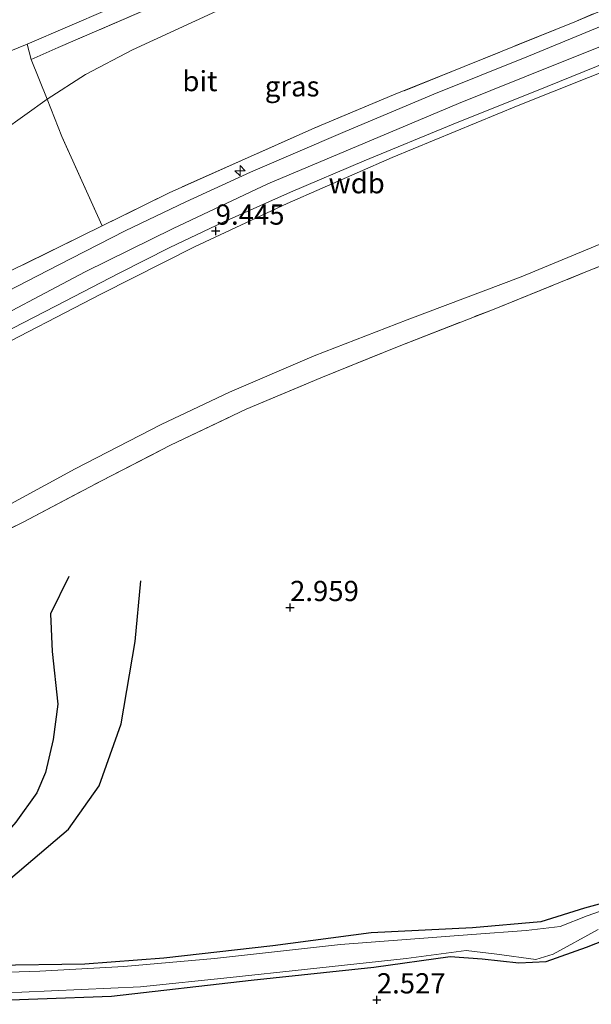
# Model space of a CAD drawing. Units: metres. Extents: x 140000 to 150010, y 424998 to 431250.
# Drawn here: x 141334 to 141405, y 426299 to 426420 of the extents above; entities that cross this region are included whole.
import ezdxf
from ezdxf.enums import TextEntityAlignment as Align

# ---------------------------------------------------------------- set-up
doc = ezdxf.new("R2010")
doc.units = ezdxf.units.M
doc.linetypes.add('IE-TERREINAFSCHEIDING', pattern=[10, 8, -2])
doc.layers.get('0').update_dxf_attribs({"lineweight": 25})
for name, color, linetype, lineweight in [('B-ME-AL-OVERIG-S-B1', 7, 'Continuous', 18), ('B-ME-GW-KRUINLIJN-L-B1', 93, 'Continuous', 18), ('B-ME-GW-TEENLIJN-L-B1', 93, 'Continuous', 18), ('B-ME-IE-GRASLAND-GV-B6', 93, 'Continuous', 18), ('B-ME-IE-GRONDWERKLIJN-GROND_INGERICHT-GV-B6', 253, 'Continuous', 18), ('B-ME-IE-TERREINAFSCHEIDING-RASTERHEKWERK-L-B1', 8, 'IE-TERREINAFSCHEIDING', 18), ('B-ME-OG-WATER-GV-B6', 153, 'Continuous', 18), ('B-ME-VH-VERH_SOORT-BITUMEN-GV-B6', 8, 'IE-TERREINAFSCHEIDING-NATUURLIJK-HOUTWAL', 18)]:
    doc.layers.add(name, color=color, linetype=linetype, lineweight=lineweight)
for name, color, linetype in [('B-ME-GW-GRONDWERKLIJN-L-B1', 10, 'Continuous'), ('B-ME-GW-HOOGTEPUNT-S-B1', 10, 'Continuous'), ('B-ME-GW-INSTEEKWATERGANG-L-B1', 10, 'Continuous'), ('B-ME-OG-BREUK-L-B1', 10, 'Continuous')]:
    doc.layers.add(name, color=color, linetype=linetype)
doc.styles.add('NLCS-ISO', font='NLCS-ISO.TTF')
doc.linetypes.add('IE-TERREINAFSCHEIDING-NATUURLIJK-HOUTWAL', pattern='A,7,-1.5,[67,NLCS.SHX,S=0.75,R=45,X=0,Y=0],-1.5,7,-1.5,[70,NLCS.SHX,S=0.75,R=0,X=0,Y=0],-1.5', length=20)

# ---------------------------------------------------------------- blocks, each defined once
blk = doc.blocks.new('hecto')
for p, q in [((0, 0.625), (-0.625, 0)), ((0, -0.625), (0, 0.625)), ((-0.625, 0), (0.625, 0)), ((0.625, 0), (0, -0.625))]:
    blk.add_line(p, q)
blk = doc.blocks.new('hoogtepunt')
for p, q in [((-0.5, 0), (0.5, 0)), ((0, 0.5), (0, -0.5))]:
    blk.add_line(p, q)

msp = doc.modelspace()

# ---------------------------------------------------------------- linework, layer by layer
at = {"layer": 'B-ME-GW-GRONDWERKLIJN-L-B1'}
msp.add_polyline3d([(141340.062, 426351.519, 3.191), (141337.798, 426346.878, 3.249), (141337.995, 426342.254, 3.243), (141338.696, 426335.74, 3.227), (141338.101, 426331.348, 3.143), (141337.181, 426327.271, 3.149), (141336.082, 426324.769, 3.133), (141333.475, 426321.136, 3.096), (141331.301, 426318.653, 2.98), (141327.144, 426316.184, 2.79), (141321.827, 426314.201, 2.748), (141315.181, 426311.87, 2.737), (141307.602, 426309.369, 2.685)], dxfattribs=at)
at = {"layer": 'B-ME-GW-INSTEEKWATERGANG-L-B1'}
msp.add_polyline3d([(141411.248, 426312.545, 2.391), (141403.839, 426310.497, 2.452), (141398.43, 426308.812, 2.586), (141389.993, 426308.071, 2.573), (141377.443, 426307.463, 2.56), (141365.291, 426305.872, 2.305), (141351.808, 426304.347, 2.223), (141342.013, 426303.58, 2.344), (141330.566, 426303.435, 2.318), (141324.097, 426303.228, 2.235), (141321.029, 426302.451, 2.24), (141320.534, 426301.79, 2.27), (141320.963, 426300.153, 2.296), (141322.994, 426298.895, 2.309), (141327.067, 426298.976, 2.253), (141345.32, 426299.652, 2.214), (141362.593, 426301.601, 2.283), (141377.775, 426303.215, 2.361), (141387.207, 426304.532, 2.396), (141391.172, 426304.241, 2.409), (141395.702, 426303.744, 2.305), (141399.099, 426303.921, 2.266), (141404.093, 426305.708, 2.292), (141411.014, 426308.429, 2.508)], dxfattribs=at)
at = {"layer": 'B-ME-GW-KRUINLIJN-L-B1'}
for points in [[(141413.903, 426420.224, 9.638), (141400.474, 426414.868, 9.545), (141388.24, 426409.98, 9.587), (141376.708, 426405.126, 9.558), (141364.674, 426400.068, 9.503), (141352.965, 426394.54, 9.453), (141342.073, 426389.181, 9.487), (141327.391, 426381.408, 9.512), (141313.02, 426374.071, 9.482), (141300.852, 426367.42, 9.398), (141287.973, 426359.255, 9.512), (141275.312, 426350.713, 9.558), (141259.862, 426339.951, 9.55), (141246.303, 426330.027, 9.508), (141231.415, 426318.926, 9.52), (141216.138, 426307.612, 9.44), (141206.52, 426300.538, 9.436), (141198.427, 426294.852, 9.436), (141189.64, 426289.227, 9.453), (141184.32, 426285.786, 9.47)], [(141408.602, 426414.879, 9.432), (141395.649, 426409.73, 9.403), (141380.045, 426403.319, 9.407), (141367.069, 426397.616, 9.377), (141355.61, 426392.243, 9.365), (141344.107, 426386.449, 9.327), (141329.427, 426378.867, 9.34), (141318.277, 426373.243, 9.369), (141311.625, 426369.701, 9.394), (141308.017, 426367.616, 9.352), (141307.15, 426366.806, 9.322), (141306.568, 426366.263, 9.302), (141305.76, 426364.656, 9.105), (141305.938, 426362.889, 8.912), (141306.432, 426360.719, 8.601), (141308.34, 426357.265, 8.119), (141312.437, 426350.658, 7.061), (141316.704, 426344.581, 6.159), (141316.764, 426344.487, 6.145), (141321.602, 426336.933, 4.988), (141326.207, 426330.207, 3.968), (141328.852, 426326.355, 3.477)]]:
    msp.add_polyline3d(points, dxfattribs=at)
at = {"layer": 'B-ME-GW-TEENLIJN-L-B1'}
for points in [[(141457.21, 426470.309, 3.42), (141456.517, 426469.556, 3.5), (141451.201, 426466.041, 3.495), (141444.249, 426461.291, 3.533), (141434.804, 426455.2, 3.588), (141425.249, 426450.001, 3.659), (141414.37, 426444.828, 3.672), (141399.936, 426438.527, 3.642), (141389.881, 426434.537, 3.611), (141380.378, 426430.766, 3.583), (141360.911, 426422.581, 3.588), (141347.941, 426416.619, 3.571), (141342.128, 426413.576, 3.613), (141337.386, 426410.517, 3.975), (141331.836, 426406.559, 4.251), (141327.612, 426402.829, 4.54), (141323.079, 426399.251, 4.889), (141320.844, 426396.798, 5.166), (141318.828, 426394.794, 5.223)], [(141325.257, 426345.853, 3.095), (141324.202, 426348.291, 3.171), (141323.136, 426351.265, 3.175), (141322.665, 426352.624, 3.171), (141322.597, 426353.712, 3.167), (141322.732, 426354.661, 3.167), (141323.966, 426355.851, 3.158), (141330.111, 426359.031, 3.108), (141340.824, 426364.812, 3.154), (141351.487, 426370.306, 3.15), (141359.917, 426374.294, 3.137), (141370.391, 426378.773, 2.982), (141381.899, 426383.237, 2.831), (141396.017, 426388.541, 2.684), (141406.844, 426393.056, 2.688)]]:
    msp.add_polyline3d(points, dxfattribs=at)
at = {"layer": 'B-ME-IE-GRASLAND-GV-B6'}
for points in [[(141411.14, 426448.167, 3.389), (141401.823, 426444.259, 3.389), (141389.804, 426439.102, 3.356), (141386.541, 426437.641, 3.355), (141376.785, 426433.273, 3.351), (141365.785, 426428.652, 3.297), (141351.274, 426422.297, 3.305), (141338.711, 426416.891, 3.41), (141335.375, 426415.431, 3.434), (141334.913, 426417.31, 3.301), (141349.859, 426423.79, 3.225), (141363.205, 426429.606, 3.225), (141378.597, 426436.203, 3.188), (141390.622, 426441.264, 3.188), (141401.038, 426445.628, 3.2), (141409.372, 426449.163, 3.238)], [(141332.736, 426389.237, 9.331), (141341.565, 426393.565, 9.331), (141344.155, 426394.846, 9.333), (141352.443, 426398.945, 9.34), (141361.396, 426402.946, 9.356), (141370.488, 426406.957, 9.398), (141380.235, 426411.035, 9.411), (141388.957, 426414.552, 9.407), (141402.657, 426420.092, 9.457), (141414.126, 426424.942, 9.508)], [(141408.018, 426420.401, 9.524), (141396.907, 426415.85, 9.495), (141385.224, 426411.117, 9.457), (141373.929, 426406.393, 9.449), (141362.517, 426401.497, 9.428), (141354.543, 426397.835, 9.424), (141347.023, 426394.232, 9.432), (141338.723, 426390.011, 9.449), (141327.453, 426384.177, 9.436)], [(141329.427, 426378.867, 9.34), (141344.107, 426386.449, 9.327), (141355.61, 426392.243, 9.365), (141367.069, 426397.616, 9.377), (141380.045, 426403.319, 9.407), (141395.649, 426409.73, 9.403), (141408.602, 426414.879, 9.432)], [(141408.602, 426414.879, 9.432), (141395.649, 426409.73, 9.403), (141380.045, 426403.319, 9.407), (141367.069, 426397.616, 9.377), (141355.61, 426392.243, 9.365), (141344.107, 426386.449, 9.327), (141329.427, 426378.867, 9.34)], [(141330.429, 426380.847, 9.415), (141338.399, 426384.918, 9.398), (141346.258, 426389.016, 9.365), (141352.549, 426392.186, 9.373), (141359.137, 426395.315, 9.411), (141367.465, 426399.007, 9.403), (141376.595, 426402.891, 9.403), (141387.591, 426407.407, 9.403), (141399.23, 426412.089, 9.403), (141406.845, 426415.173, 9.436)], [(141419.399, 426395.322, 2.701), (141404.233, 426389.242, 2.651), (141392.448, 426384.492, 2.743), (141380.927, 426380.002, 2.814), (141371.244, 426376.088, 2.974), (141362.001, 426372.202, 3.1), (141352.626, 426367.746, 3.175), (141344.093, 426363.358, 3.167), (141334.42, 426358.237, 3.125), (141323.762, 426352.938, 3.083)], [(141406.844, 426393.056, 2.688), (141396.017, 426388.541, 2.684), (141381.899, 426383.237, 2.831), (141370.391, 426378.773, 2.982), (141359.917, 426374.294, 3.137), (141351.487, 426370.306, 3.15), (141340.824, 426364.812, 3.154), (141330.111, 426359.031, 3.108)], [(141330.111, 426359.031, 3.108), (141340.824, 426364.812, 3.154), (141351.487, 426370.306, 3.15), (141359.917, 426374.294, 3.137), (141370.391, 426378.773, 2.982), (141381.899, 426383.237, 2.831), (141396.017, 426388.541, 2.684), (141406.844, 426393.056, 2.688)], [(141411.014, 426308.429, 2.508), (141404.093, 426305.708, 2.292), (141399.099, 426303.921, 2.266), (141395.702, 426303.744, 2.305), (141391.172, 426304.241, 2.409), (141387.207, 426304.532, 2.396), (141377.775, 426303.215, 2.361), (141362.593, 426301.601, 2.283), (141345.32, 426299.652, 2.214), (141327.067, 426298.976, 2.253), (141322.994, 426298.895, 2.309), (141320.963, 426300.153, 2.296), (141320.534, 426301.79, 2.27), (141321.029, 426302.451, 2.24), (141324.097, 426303.228, 2.235), (141330.566, 426303.435, 2.318), (141342.013, 426303.58, 2.344), (141351.808, 426304.347, 2.223), (141365.291, 426305.872, 2.305), (141377.443, 426307.463, 2.56), (141389.993, 426308.071, 2.573), (141398.43, 426308.812, 2.586), (141403.839, 426310.497, 2.452), (141411.248, 426312.545, 2.391)], [(141410.417, 426311.747, 2.139), (141404.181, 426309.564, 2.139), (141400.83, 426308.238, 2.139), (141396.609, 426307.748, 2.139), (141389.902, 426307.248, 2.139), (141373.658, 426306.012, 2.139), (141358.055, 426304.285, 2.139), (141346.85, 426303.3, 2.139), (141336.452, 426302.738, 2.139), (141324.862, 426302.347, 2.139), (141321.764, 426302.061, 2.139), (141320.942, 426301.415, 2.139), (141321.185, 426300.685, 2.139), (141323.271, 426299.848, 2.139), (141334.218, 426300.123, 2.139), (141348.906, 426300.8, 2.139), (141360.029, 426301.935, 2.139), (141369.187, 426302.935, 2.139), (141381.764, 426304.279, 2.139), (141389.206, 426305.298, 2.139), (141392.994, 426304.826, 2.139), (141397.814, 426304.153, 2.139), (141399.959, 426304.819, 2.139), (141405.538, 426307.877, 2.139)]]:
    msp.add_polyline3d(points, dxfattribs=at)
at = {"layer": 'B-ME-IE-GRONDWERKLIJN-GROND_INGERICHT-GV-B6'}
for points in [[(141414.37, 426444.828, 3.672), (141399.936, 426438.527, 3.642), (141389.881, 426434.537, 3.611), (141380.378, 426430.766, 3.583), (141360.911, 426422.581, 3.588), (141347.941, 426416.619, 3.571), (141342.128, 426413.576, 3.613), (141337.386, 426410.517, 3.975), (141335.375, 426415.431, 3.434), (141338.711, 426416.891, 3.41), (141351.274, 426422.297, 3.305), (141365.785, 426428.652, 3.297), (141376.785, 426433.273, 3.351), (141386.541, 426437.641, 3.355), (141389.804, 426439.102, 3.356), (141401.823, 426444.259, 3.389), (141411.14, 426448.167, 3.389)], [(141414.126, 426424.942, 9.508), (141402.657, 426420.092, 9.457), (141388.957, 426414.552, 9.407), (141380.235, 426411.035, 9.411), (141370.488, 426406.957, 9.398), (141361.396, 426402.946, 9.356), (141352.443, 426398.945, 9.34), (141344.155, 426394.846, 9.333), (141339.198, 426405.908, 5.283), (141337.386, 426410.517, 3.975), (141342.128, 426413.576, 3.613), (141347.941, 426416.619, 3.571), (141360.911, 426422.581, 3.588), (141380.378, 426430.766, 3.583), (141389.881, 426434.537, 3.611), (141399.936, 426438.527, 3.642), (141414.37, 426444.828, 3.672)], [(141318.762, 426410.775, 3.435), (141334.913, 426417.31, 3.301), (141335.375, 426415.431, 3.434)], [(141335.375, 426415.431, 3.434), (141337.386, 426410.517, 3.975), (141331.836, 426406.559, 4.251)], [(141331.836, 426406.559, 4.251), (141337.386, 426410.517, 3.975), (141339.198, 426405.908, 5.283), (141344.155, 426394.846, 9.333)], [(141323.762, 426352.938, 3.083), (141334.42, 426358.237, 3.125), (141344.093, 426363.358, 3.167), (141352.626, 426367.746, 3.175), (141362.001, 426372.202, 3.1), (141371.244, 426376.088, 2.974), (141380.927, 426380.002, 2.814), (141392.448, 426384.492, 2.743), (141404.233, 426389.242, 2.651), (141419.399, 426395.322, 2.701)], [(141344.155, 426394.846, 9.333), (141341.565, 426393.565, 9.331), (141332.736, 426389.237, 9.331)], [(141411.248, 426312.545, 2.391), (141403.839, 426310.497, 2.452), (141398.43, 426308.812, 2.586), (141389.993, 426308.071, 2.573), (141377.443, 426307.463, 2.56), (141365.291, 426305.872, 2.305), (141351.808, 426304.347, 2.223), (141342.013, 426303.58, 2.344), (141330.566, 426303.435, 2.318), (141324.097, 426303.228, 2.235), (141321.029, 426302.451, 2.24), (141320.534, 426301.79, 2.27), (141320.963, 426300.153, 2.296), (141322.994, 426298.895, 2.309), (141327.067, 426298.976, 2.253), (141345.32, 426299.652, 2.214), (141362.593, 426301.601, 2.283), (141377.775, 426303.215, 2.361), (141387.207, 426304.532, 2.396), (141391.172, 426304.241, 2.409), (141395.702, 426303.744, 2.305), (141399.099, 426303.921, 2.266), (141404.093, 426305.708, 2.292), (141411.014, 426308.429, 2.508)]]:
    msp.add_polyline3d(points, dxfattribs=at)
at = {"layer": 'B-ME-IE-TERREINAFSCHEIDING-RASTERHEKWERK-L-B1'}
for points in [[(141466.681, 426453.193, 9.499), (141461.915, 426449.985, 9.52), (141454.342, 426445.167, 9.516), (141446.459, 426440.571, 9.516), (141438.361, 426436.039, 9.541), (141430.723, 426432.129, 9.558), (141422.651, 426428.471, 9.516), (141414.126, 426424.942, 9.508), (141402.657, 426420.092, 9.457), (141388.957, 426414.552, 9.407), (141380.235, 426411.035, 9.411), (141370.488, 426406.957, 9.398), (141361.396, 426402.946, 9.356), (141352.443, 426398.945, 9.34), (141344.155, 426394.846, 9.333), (141341.565, 426393.565, 9.331), (141332.736, 426389.237, 9.331), (141328.237, 426386.727, 9.361), (141324.487, 426384.735, 9.533)], [(141411.14, 426448.167, 3.389), (141401.823, 426444.259, 3.389), (141389.804, 426439.102, 3.356), (141386.541, 426437.641, 3.355), (141376.785, 426433.273, 3.351), (141365.785, 426428.652, 3.297), (141351.274, 426422.297, 3.305), (141338.711, 426416.891, 3.41), (141335.375, 426415.431, 3.434)], [(141344.155, 426394.846, 9.333), (141339.198, 426405.908, 5.283), (141337.386, 426410.517, 3.975), (141335.375, 426415.431, 3.434)], [(141325.257, 426345.853, 3.095), (141323.762, 426352.938, 3.083), (141334.42, 426358.237, 3.125), (141344.093, 426363.358, 3.167), (141352.626, 426367.746, 3.175), (141362.001, 426372.202, 3.1), (141371.244, 426376.088, 2.974), (141380.927, 426380.002, 2.814), (141392.448, 426384.492, 2.743), (141404.233, 426389.242, 2.651), (141419.399, 426395.322, 2.701)]]:
    msp.add_polyline3d(points, dxfattribs=at)
at = {"layer": 'B-ME-OG-BREUK-L-B1'}
msp.add_polyline3d([(141317.013, 426306.204, 2.406), (141332.026, 426313.482, 2.611), (141340.002, 426320.286, 2.78), (141343.797, 426325.634, 2.927), (141346.528, 426333.307, 2.996), (141348.27, 426343.477, 3.043), (141348.941, 426350.989, 3.101)], dxfattribs=at)
at = {"layer": 'B-ME-OG-WATER-GV-B6'}
msp.add_polyline3d([(141405.538, 426307.877, 2.139), (141399.959, 426304.819, 2.139), (141397.814, 426304.153, 2.139), (141392.994, 426304.826, 2.139), (141389.206, 426305.298, 2.139), (141381.764, 426304.279, 2.139), (141369.187, 426302.935, 2.139), (141360.029, 426301.935, 2.139), (141348.906, 426300.8, 2.139), (141334.218, 426300.123, 2.139), (141323.271, 426299.848, 2.139), (141321.185, 426300.685, 2.139), (141320.942, 426301.415, 2.139), (141321.764, 426302.061, 2.139), (141324.862, 426302.347, 2.139), (141336.452, 426302.738, 2.139), (141346.85, 426303.3, 2.139), (141358.055, 426304.285, 2.139), (141373.658, 426306.012, 2.139), (141389.902, 426307.248, 2.139), (141396.609, 426307.748, 2.139), (141400.83, 426308.238, 2.139), (141404.181, 426309.564, 2.139), (141410.417, 426311.747, 2.139)], dxfattribs=at)
at = {"layer": 'B-ME-VH-VERH_SOORT-BITUMEN-GV-B6'}
for points in [[(141349.859, 426423.79, 3.225), (141334.913, 426417.31, 3.301), (141318.762, 426410.775, 3.435)], [(141327.453, 426384.177, 9.436), (141338.723, 426390.011, 9.449), (141347.023, 426394.232, 9.432), (141354.543, 426397.835, 9.424), (141362.517, 426401.497, 9.428), (141373.929, 426406.393, 9.449), (141385.224, 426411.117, 9.457), (141396.907, 426415.85, 9.495), (141408.018, 426420.401, 9.524)], [(141406.845, 426415.173, 9.436), (141399.23, 426412.089, 9.403), (141387.591, 426407.407, 9.403), (141376.595, 426402.891, 9.403), (141367.465, 426399.007, 9.403), (141359.137, 426395.315, 9.411), (141352.549, 426392.186, 9.373), (141346.258, 426389.016, 9.365), (141338.399, 426384.918, 9.398), (141330.429, 426380.847, 9.415)]]:
    msp.add_polyline3d(points, dxfattribs=at)

# ---------------------------------------------------------------- block references
at = {"layer": 'B-ME-AL-OVERIG-S-B1', "rotation": 90}
msp.add_blockref('hecto', (141361.232, 426401.675, 9.499), dxfattribs=at)
at = {"layer": 'B-ME-GW-HOOGTEPUNT-S-B1', "rotation": 90}
for p in [(141358.218, 426394.222, 9.445), (141358.218, 426394.222, 9.445), (141367.416, 426347.692, 2.959), (141367.416, 426347.692, 2.959), (141378.15, 426299.192, 2.527), (141378.15, 426299.192, 2.527)]:
    msp.add_blockref('hoogtepunt', p, dxfattribs=at)

# ---------------------------------------------------------------- texts
at = {"layer": 'B-ME-GW-HOOGTEPUNT-S-B1', "ltscale": 0.2, "style": 'NLCS-ISO'}
for s, p in [('9.445', (141358.218, 426394.222, 9.445)), ('9.445', (141358.218, 426394.222, 9.445)), ('2.959', (141367.416, 426347.692, 2.959)), ('2.959', (141367.416, 426347.692, 2.959)), ('2.527', (141378.15, 426299.192, 2.527)), ('2.527', (141378.15, 426299.192, 2.527))]:
    msp.add_text(s, height=2.5, dxfattribs=at).set_placement(p, align=Align.BOTTOM_LEFT)
at = {"layer": 'B-ME-GW-KRUINLIJN-L-B1', "ltscale": 0.2, "style": 'NLCS-ISO'}
msp.add_text('wdb', height=2.5, dxfattribs=at).set_placement((141375.6619, 426400.1275), align=Align.MIDDLE_CENTER)
at = {"layer": 'B-ME-IE-GRASLAND-GV-B6', "ltscale": 0.2, "style": 'NLCS-ISO'}
msp.add_text('gras', height=2.5, dxfattribs=at).set_placement((141367.677, 426412.101), align=Align.MIDDLE_CENTER)
at = {"layer": 'B-ME-VH-VERH_SOORT-BITUMEN-GV-B6', "ltscale": 0.2, "style": 'NLCS-ISO'}
msp.add_text('bit', height=2.5, dxfattribs=at).set_placement((141356.2695, 426412.7525), align=Align.MIDDLE_CENTER)

doc.saveas('drawing.dxf')
